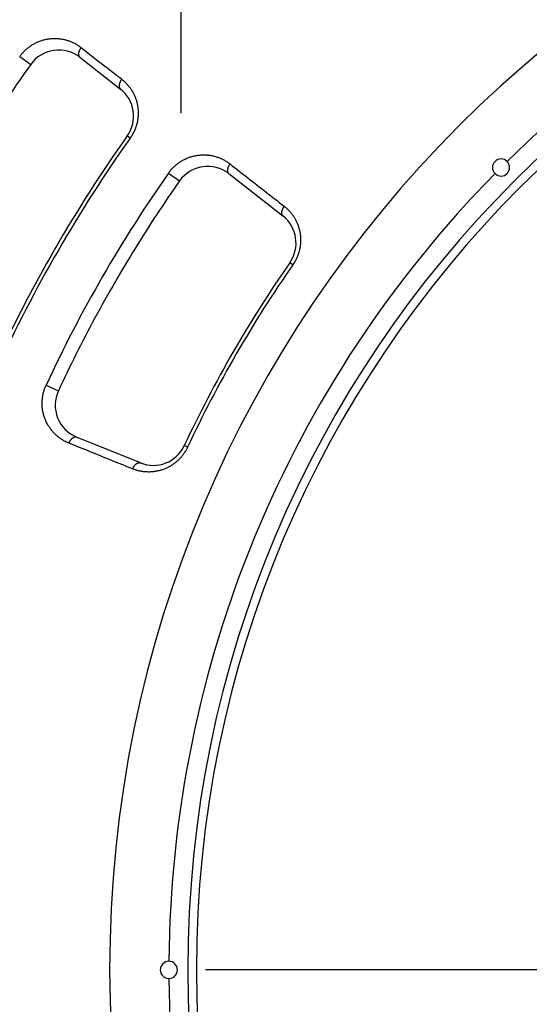
# Model space of a CAD drawing. Units: millimetres. Extents: x -735 to 735, y -520 to 520.
# Drawn here: x -75 to -45, y -42 to 15 of the extents above; entities that cross this region are included whole.
import ezdxf
from ezdxf.enums import TextEntityAlignment as Align

# ---------------------------------------------------------------- set-up
doc = ezdxf.new("R2010")
doc.units = ezdxf.units.MM
doc.header["$LTSCALE"] = 50
doc.linetypes.add('BORDER', pattern=[1.75, 0.5, -0.25, 0.5, -0.25, 0, -0.25])
doc.linetypes.add('DASHDOT', pattern=[1, 0.5, -0.25, 0, -0.25])
doc.layers.get('0').update_dxf_attribs({"linetype": 'CONTINUOUS'})
doc.layers.add('L', color=7, linetype='CONTINUOUS')
doc.layers.add('MASSE', color=7, linetype='CONTINUOUS')
doc.styles.add('TXT8', font='txt8')
doc.dimstyles.new('CAD400-DIM5', dxfattribs={"dimscale": 5, "dimtxt": 3.5, "dimasz": 2, "dimexe": 1.8, "dimexo": 0.01, "dimgap": 0.09, "dimtad": 1, "dimdec": 4, "dimdsep": 46, "dimcen": 0, "dimclrd": 3, "dimclre": 3, "dimclrt": 7, "dimadec": 0, "dimazin": 0, "dimtfac": 1, "dimtdec": 4, "dimtmove": 0, "dimatfit": 3, "dimfxl": 1, "dimtolj": 1, "dimtzin": 0, "dimarcsym": 0})

# ---------------------------------------------------------------- blocks, each defined once
blk = doc.blocks.new('B-4')
at = {"layer": 'L', "color": 4, "linetype": 'BORDER'}
blk.add_line((223.83808, -39.999985), (-226.33156, -39.999975), dxfattribs=at)
blk = doc.blocks.new('*D5')
at = {"layer": 'MASSE', "color": 3, "linetype": 'BYBLOCK'}
for p, q in [((-108.499748, -40.049898), (-108.499748, -253.119428)), ((108.499903, -253.119428), (108.499903, -40.049908)), ((-108.499748, -244.119428), (-98.499747, -241.919428)), ((-98.499747, -241.919428), (-98.499747, -246.319427)), ((98.499903, -241.919428), (108.499903, -244.119428)), ((98.499903, -246.319427), (98.499903, -241.919428)), ((-108.499748, -244.119428), (108.499903, -244.119428)), ((-98.499747, -246.319427), (-108.499748, -244.119428)), ((108.499903, -244.119428), (98.499903, -246.319427))]:
    blk.add_line(p, q, dxfattribs=at)
at = {"layer": 'MASSE', "color": 9, "linetype": 'BYBLOCK'}
for p in [(-108.49988, -40.00003), (108.49991, -40.00004)]:
    blk.add_point(p, dxfattribs=at)
at = {"layer": 'MASSE', "color": 7, "style": 'TXT8', "width": 0.988024}
blk.add_text('%%C217', height=17.5, dxfattribs=at).set_placement((0.00002, -236.41956), align=Align.CENTER)
blk = doc.blocks.new('B-13')
at = {"color": 9, "linetype": 'CONTINUOUS'}
for p, q in [((-74.796427, 13.202322), (-74.154504, 12.745726)), ((-71.367698, 13.356305), (-71.367875, 13.340415)), ((-71.367875, 13.340415), (-71.367509, 13.327046)), ((-71.36689, 13.372155), (-71.367698, 13.356305)), ((-71.367509, 13.327046), (-71.366631, 13.313694)), ((-71.365484, 13.387952), (-71.36689, 13.372155)), ((-71.366631, 13.313694), (-71.365198, 13.300394)), ((-71.363512, 13.403686), (-71.365484, 13.387952)), ((-71.365198, 13.300394), (-71.363166, 13.287183)), ((-71.361007, 13.419345), (-71.363512, 13.403686)), ((-71.363166, 13.287183), (-71.360491, 13.274097)), ((-71.358, 13.434919), (-71.361007, 13.419345)), ((-71.360491, 13.274097), (-71.35713, 13.261174)), ((-71.354525, 13.450395), (-71.358, 13.434919)), ((-71.35713, 13.261174), (-71.353038, 13.24845)), ((-71.350613, 13.465762), (-71.354525, 13.450395)), ((-71.353038, 13.24845), (-71.348173, 13.235961)), ((-71.345664, 13.483113), (-71.350613, 13.465762)), ((-71.348173, 13.235961), (-71.343331, 13.22542)), ((-71.340212, 13.500305), (-71.345664, 13.483113)), ((-71.343331, 13.22542), (-71.337893, 13.215143)), ((-71.334277, 13.517334), (-71.340212, 13.500305)), ((-71.337893, 13.215143), (-71.331872, 13.205192)), ((-71.327878, 13.534196), (-71.334277, 13.517334)), ((-71.331872, 13.205192), (-71.325278, 13.19563)), ((-71.321037, 13.550885), (-71.327878, 13.534196)), ((-71.325278, 13.19563), (-71.318123, 13.186517)), ((-71.313772, 13.567399), (-71.321037, 13.550885)), ((-71.306105, 13.583734), (-71.313772, 13.567399)), ((-71.298055, 13.599884), (-71.306105, 13.583734)), ((-71.289044, 13.616947), (-71.298055, 13.599884)), ((-71.27963, 13.633788), (-71.289044, 13.616947)), ((-71.269823, 13.650401), (-71.27963, 13.633788)), ((-71.259635, 13.666779), (-71.269823, 13.650401)), ((-71.249076, 13.682915), (-71.259635, 13.666779)), ((-71.238157, 13.698804), (-71.249076, 13.682915)), ((-71.22689, 13.714438), (-71.238157, 13.698804)), ((-71.215285, 13.729811), (-71.22689, 13.714438)), ((-71.318123, 13.186517), (-71.310419, 13.177917)), ((-71.310419, 13.177917), (-71.302178, 13.169891)), ((-71.302178, 13.169891), (-71.293412, 13.162501)), ((-69.001192, 11.507331), (-69.001367, 11.491445)), ((-69.001367, 11.491445), (-69.000999, 11.478081)), ((-69.000387, 11.523176), (-69.001192, 11.507331)), ((-69.000999, 11.478081), (-69.00012, 11.464732)), ((-68.998983, 11.538969), (-69.000387, 11.523176)), ((-68.997014, 11.554698), (-68.998983, 11.538969)), ((-68.994512, 11.570353), (-68.997014, 11.554698)), ((-68.991509, 11.585922), (-68.994512, 11.570353)), ((-68.988036, 11.601394), (-68.991509, 11.585922)), ((-68.984128, 11.616757), (-68.988036, 11.601394)), ((-68.979184, 11.634104), (-68.984128, 11.616757)), ((-68.973736, 11.651292), (-68.979184, 11.634104)), ((-68.967805, 11.668317), (-68.973736, 11.651292)), ((-68.961411, 11.685174), (-68.967805, 11.668317)), ((-68.954574, 11.70186), (-68.961411, 11.685174)), ((-68.947314, 11.718371), (-68.954574, 11.70186)), ((-68.939652, 11.734701), (-68.947314, 11.718371)), ((-68.931607, 11.750848), (-68.939652, 11.734701)), ((-68.922601, 11.767908), (-68.931607, 11.750848)), ((-68.913192, 11.784747), (-68.922601, 11.767908)), ((-68.90339, 11.801357), (-68.913192, 11.784747)), ((-68.893208, 11.817733), (-68.90339, 11.801357)), ((-68.882654, 11.833867), (-68.893208, 11.817733)), ((-68.871741, 11.849754), (-68.882654, 11.833867)), ((-68.860479, 11.865387), (-68.871741, 11.849754)), ((-68.84888, 11.880758), (-68.860479, 11.865387)), ((-69.00012, 11.464732), (-68.998685, 11.451436)), ((-68.998685, 11.451436), (-68.996652, 11.438229)), ((-68.996652, 11.438229), (-68.993976, 11.425147)), ((-68.993976, 11.425147), (-68.990615, 11.412228)), ((-68.990615, 11.412228), (-68.986523, 11.399507)), ((-68.986523, 11.399507), (-68.981658, 11.387023)), ((-68.981658, 11.387023), (-68.976816, 11.376484)), ((-68.976816, 11.376484), (-68.971379, 11.36621)), ((-68.971379, 11.36621), (-68.965358, 11.356262)), ((-68.965358, 11.356262), (-68.958764, 11.346703)), ((-68.958764, 11.346703), (-68.951611, 11.337593)), ((-68.951611, 11.337593), (-68.943909, 11.328995)), ((-68.943909, 11.328995), (-68.935669, 11.320971)), ((-68.935669, 11.320971), (-68.926905, 11.313583)), ((-68.353486, 8.45812), (-68.526641, 8.580875)), ((-62.58183, 6.886167), (-62.591997, 6.869798)), ((-62.571294, 6.902295), (-62.58183, 6.886167)), ((-62.560398, 6.918175), (-62.571294, 6.902295)), ((-62.549154, 6.933802), (-62.560398, 6.918175)), ((-62.537572, 6.949169), (-62.549154, 6.933802)), ((-62.537572, 6.949169), (-62.406733, 6.846931)), ((-66.12851, 6.407781), (-65.483702, 5.955267)), ((-62.689576, 6.575983), (-62.689744, 6.560112)), ((-62.689744, 6.560112), (-62.689371, 6.546759)), ((-62.688778, 6.591814), (-62.689576, 6.575983)), ((-62.689371, 6.546759), (-62.688487, 6.533423)), ((-62.687383, 6.607593), (-62.688778, 6.591814)), ((-62.688487, 6.533423), (-62.687048, 6.520138)), ((-62.685423, 6.623309), (-62.687383, 6.607593)), ((-62.687048, 6.520138), (-62.685012, 6.506943)), ((-62.682929, 6.63895), (-62.685423, 6.623309)), ((-62.685012, 6.506943), (-62.682333, 6.493873)), ((-62.679936, 6.654506), (-62.682929, 6.63895)), ((-62.682333, 6.493873), (-62.67897, 6.480966)), ((-62.676474, 6.669965), (-62.679936, 6.654506)), ((-62.67897, 6.480966), (-62.674878, 6.468258)), ((-62.672576, 6.685316), (-62.676474, 6.669965)), ((-62.674878, 6.468258), (-62.670013, 6.455786)), ((-62.667644, 6.70265), (-62.672576, 6.685316)), ((-62.670013, 6.455786), (-62.665172, 6.445256)), ((-62.662209, 6.719825), (-62.667644, 6.70265)), ((-62.665172, 6.445256), (-62.659736, 6.434991)), ((-62.656291, 6.736837), (-62.662209, 6.719825)), ((-62.659736, 6.434991), (-62.653717, 6.425052)), ((-62.649911, 6.753683), (-62.656291, 6.736837)), ((-62.653717, 6.425052), (-62.647127, 6.4155)), ((-62.643088, 6.770357), (-62.649911, 6.753683)), ((-62.647127, 6.4155), (-62.639977, 6.406398)), ((-62.635843, 6.786857), (-62.643088, 6.770357)), ((-62.639977, 6.406398), (-62.632279, 6.397807)), ((-62.628195, 6.803176), (-62.635843, 6.786857)), ((-62.632279, 6.397807), (-62.624045, 6.38979)), ((-62.620166, 6.819313), (-62.628195, 6.803176)), ((-62.624045, 6.38979), (-62.615287, 6.382407)), ((-62.611175, 6.836365), (-62.620166, 6.819313)), ((-62.601782, 6.853195), (-62.611175, 6.836365)), ((-62.591997, 6.869798), (-62.601782, 6.853195)), ((-62.406733, 6.846931), (-62.275894, 6.744694)), ((-62.275894, 6.744694), (-62.145055, 6.642456)), ((-62.145055, 6.642456), (-62.014216, 6.540218)), ((-62.014216, 6.540218), (-61.883378, 6.43798)), ((-61.883378, 6.43798), (-61.752539, 6.335742)), ((-61.752539, 6.335742), (-61.6217, 6.233504)), ((-61.6217, 6.233504), (-61.490861, 6.131267)), ((-61.490861, 6.131267), (-61.359351, 6.028504)), ((-61.359351, 6.028504), (-61.227841, 5.925741)), ((-61.227841, 5.925741), (-61.096331, 5.822979)), ((-61.096331, 5.822979), (-60.964821, 5.720216)), ((-60.964821, 5.720216), (-60.833311, 5.617453)), ((-60.833311, 5.617453), (-60.701801, 5.51469)), ((-60.701801, 5.51469), (-60.570291, 5.411927)), ((-60.570291, 5.411927), (-60.438781, 5.309164)), ((-60.438781, 5.309164), (-60.3066, 5.205877)), ((-60.3066, 5.205877), (-60.174418, 5.102589)), ((-60.174418, 5.102589), (-60.042237, 4.999302)), ((-60.042237, 4.999302), (-59.910056, 4.896014)), ((-59.910056, 4.896014), (-59.777875, 4.792726)), ((-59.777875, 4.792726), (-59.645694, 4.689438)), ((-59.645694, 4.689438), (-59.513513, 4.58615)), ((-59.533157, 4.109817), (-59.533321, 4.093954)), ((-59.533321, 4.093954), (-59.532945, 4.080608)), ((-59.532363, 4.12564), (-59.533157, 4.109817)), ((-59.532945, 4.080608), (-59.532058, 4.067278)), ((-59.530973, 4.14141), (-59.532363, 4.12564)), ((-59.532058, 4.067278), (-59.530617, 4.054001)), ((-59.529017, 4.157118), (-59.530973, 4.14141)), ((-59.530617, 4.054001), (-59.528578, 4.040813)), ((-59.52653, 4.172752), (-59.529017, 4.157118)), ((-59.528578, 4.040813), (-59.525899, 4.02775)), ((-59.523542, 4.1883), (-59.52653, 4.172752)), ((-59.525899, 4.02775), (-59.522534, 4.01485)), ((-59.520086, 4.203752), (-59.523542, 4.1883)), ((-59.516194, 4.219096), (-59.520086, 4.203752)), ((-59.511269, 4.236422), (-59.516194, 4.219096)), ((-59.513513, 4.58615), (-59.381332, 4.482862)), ((-59.505842, 4.25359), (-59.511269, 4.236422)), ((-59.499931, 4.270595), (-59.505842, 4.25359)), ((-59.493559, 4.287433), (-59.499931, 4.270595)), ((-59.486744, 4.304101), (-59.493559, 4.287433)), ((-59.479507, 4.320594), (-59.486744, 4.304101)), ((-59.471868, 4.336908), (-59.479507, 4.320594)), ((-59.463848, 4.353038), (-59.471868, 4.336908)), ((-59.454867, 4.370085), (-59.463848, 4.353038)), ((-59.445483, 4.386911), (-59.454867, 4.370085)), ((-59.435707, 4.403509), (-59.445483, 4.386911)), ((-59.42555, 4.419874), (-59.435707, 4.403509)), ((-59.415023, 4.435998), (-59.42555, 4.419874)), ((-59.404137, 4.451875), (-59.415023, 4.435998)), ((-59.392903, 4.467499), (-59.404137, 4.451875)), ((-59.381332, 4.482863), (-59.392903, 4.467499)), ((-59.381332, 4.482862), (-59.348475, 4.456738)), ((-59.348475, 4.456738), (-59.316056, 4.430056)), ((-59.316056, 4.430056), (-59.284084, 4.402826)), ((-59.284084, 4.402826), (-59.252569, 4.375056)), ((-59.252569, 4.375056), (-59.221523, 4.346755)), ((-59.221523, 4.346755), (-59.190956, 4.317933)), ((-59.190956, 4.317933), (-59.160878, 4.288599)), ((-59.160878, 4.288599), (-59.131299, 4.258762)), ((-59.131299, 4.258762), (-59.099835, 4.225885)), ((-59.099835, 4.225885), (-59.068979, 4.192441)), ((-59.068979, 4.192441), (-59.038741, 4.158439)), ((-59.038741, 4.158439), (-59.009129, 4.123892)), ((-59.009129, 4.123892), (-58.980153, 4.088811)), ((-58.980153, 4.088811), (-58.951822, 4.053207)), ((-58.951822, 4.053207), (-58.924146, 4.017092)), ((-58.924146, 4.017092), (-58.897134, 3.980476)), ((-59.522534, 4.01485), (-59.518441, 4.002149)), ((-59.518441, 4.002149), (-59.513577, 3.989684)), ((-59.513577, 3.989684), (-59.508736, 3.97916)), ((-59.508736, 3.97916), (-59.503301, 3.968899)), ((-59.503301, 3.968899), (-59.497284, 3.958965)), ((-59.497284, 3.958965), (-59.490695, 3.949418)), ((-59.490695, 3.949418), (-59.483547, 3.940321)), ((-59.483547, 3.940321), (-59.475852, 3.931734)), ((-59.475852, 3.931734), (-59.467621, 3.92372)), ((-59.467621, 3.92372), (-59.458866, 3.916341)), ((-58.897134, 3.980476), (-58.870151, 3.942448)), ((-58.870151, 3.942448), (-58.843884, 3.903919)), ((-58.843884, 3.903919), (-58.818341, 3.864906)), ((-58.818341, 3.864906), (-58.793531, 3.825423)), ((-58.793531, 3.825423), (-58.769462, 3.785482)), ((-58.769462, 3.785482), (-58.746144, 3.745099)), ((-58.746144, 3.745099), (-58.723585, 3.704287)), ((-58.723585, 3.704287), (-58.701793, 3.663061)), ((-58.701793, 3.663061), (-58.681309, 3.622514)), ((-58.681309, 3.622514), (-58.661567, 3.581601)), ((-58.661567, 3.581601), (-58.642573, 3.540335)), ((-58.642573, 3.540335), (-58.624333, 3.498732)), ((-58.624333, 3.498732), (-58.606852, 3.456805)), ((-58.606852, 3.456805), (-58.590136, 3.414568)), ((-58.590136, 3.414568), (-58.574191, 3.372034)), ((-58.574191, 3.372034), (-58.559022, 3.329218)), ((-58.559022, 3.329218), (-58.545629, 3.289196)), ((-58.545629, 3.289196), (-58.532914, 3.248953)), ((-58.532914, 3.248953), (-58.52088, 3.208502)), ((-58.52088, 3.208502), (-58.50953, 3.167854)), ((-58.50953, 3.167854), (-58.498867, 3.127022)), ((-58.498867, 3.127022), (-58.488894, 3.086016)), ((-58.488894, 3.086016), (-58.479614, 3.044849)), ((-58.479614, 3.044849), (-58.471029, 3.003532)), ((-58.471029, 3.003532), (-58.46383, 2.965841)), ((-58.46383, 2.965841), (-58.457209, 2.928044)), ((-58.457209, 2.928044), (-58.451168, 2.890151)), ((-58.451168, 2.890151), (-58.445709, 2.852171)), ((-58.445709, 2.852171), (-58.440831, 2.814111)), ((-58.440831, 2.814111), (-58.436536, 2.775983)), ((-58.436536, 2.775983), (-58.432826, 2.737793)), ((-58.430383, 2.320159), (-58.433122, 2.287613)), ((-58.432826, 2.737793), (-58.4297, 2.699552)), ((-58.428068, 2.352738), (-58.430383, 2.320159)), ((-58.4297, 2.699552), (-58.427347, 2.664408)), ((-58.426177, 2.385344), (-58.428068, 2.352738)), ((-58.427347, 2.664408), (-58.425488, 2.629235)), ((-58.42471, 2.417972), (-58.426177, 2.385344)), ((-58.425488, 2.629235), (-58.424123, 2.59404)), ((-58.423605, 2.453175), (-58.42471, 2.417972)), ((-58.424123, 2.59404), (-58.423252, 2.558829)), ((-58.422993, 2.48839), (-58.423605, 2.453175)), ((-58.423252, 2.558829), (-58.422876, 2.52361)), ((-58.422876, 2.52361), (-58.422993, 2.48839)), ((-58.547237, 1.733639), (-58.556004, 1.707301)), ((-58.538762, 1.760072), (-58.547237, 1.733639)), ((-58.530579, 1.786597), (-58.538762, 1.760072)), ((-58.522689, 1.81321), (-58.530579, 1.786597)), ((-58.515092, 1.83991), (-58.522689, 1.81321)), ((-58.50779, 1.866692), (-58.515092, 1.83991)), ((-58.500784, 1.893552), (-58.50779, 1.866692)), ((-58.494075, 1.920489), (-58.500784, 1.893552)), ((-58.487107, 1.949906), (-58.494075, 1.920489)), ((-58.480494, 1.979404), (-58.487107, 1.949906)), ((-58.474235, 2.00898), (-58.480494, 1.979404)), ((-58.468332, 2.038629), (-58.474235, 2.00898)), ((-58.462786, 2.068347), (-58.468332, 2.038629)), ((-58.457597, 2.09813), (-58.462786, 2.068347)), ((-58.452767, 2.127973), (-58.457597, 2.09813)), ((-58.448295, 2.157872), (-58.452767, 2.127973)), ((-58.44387, 2.19023), (-58.448295, 2.157872)), ((-58.439865, 2.222644), (-58.44387, 2.19023)), ((-58.436282, 2.255107), (-58.439865, 2.222644)), ((-58.433122, 2.287613), (-58.436282, 2.255107)), ((-58.875837, 1.074543), (-59.049914, 1.195987)), ((-58.819866, 1.158289), (-58.830071, 1.14247)), ((-58.80978, 1.174184), (-58.819866, 1.158289)), ((-58.799812, 1.190154), (-58.80978, 1.174184)), ((-58.789964, 1.206198), (-58.799812, 1.190154)), ((-58.779212, 1.224028), (-58.789964, 1.206198)), ((-58.768608, 1.241947), (-58.779212, 1.224028)), ((-58.758152, 1.259952), (-58.768608, 1.241947)), ((-58.747845, 1.278043), (-58.758152, 1.259952)), ((-58.737688, 1.296218), (-58.747845, 1.278043)), ((-58.727682, 1.314477), (-58.737688, 1.296218)), ((-58.717827, 1.332818), (-58.727682, 1.314477)), ((-58.708123, 1.351239), (-58.717827, 1.332818)), ((-58.697546, 1.371751), (-58.708123, 1.351239)), ((-58.687158, 1.392358), (-58.697546, 1.371751)), ((-58.676958, 1.41306), (-58.687158, 1.392358)), ((-58.666949, 1.433855), (-58.676958, 1.41306)), ((-58.65713, 1.454741), (-58.666949, 1.433855)), ((-58.647502, 1.475716), (-58.65713, 1.454741)), ((-58.638068, 1.496778), (-58.647502, 1.475716)), ((-58.628826, 1.517927), (-58.638068, 1.496778)), ((-58.618892, 1.541269), (-58.628826, 1.517927)), ((-58.609194, 1.56471), (-58.618892, 1.541269)), ((-58.599732, 1.588247), (-58.609194, 1.56471)), ((-58.590508, 1.611879), (-58.599732, 1.588247)), ((-58.581522, 1.635603), (-58.590508, 1.611879)), ((-58.572775, 1.659416), (-58.581522, 1.635603)), ((-58.564269, 1.683316), (-58.572775, 1.659416)), ((-58.556004, 1.707301), (-58.564269, 1.683316)), ((-58.875364, 1.075221), (-58.875837, 1.074543)), ((-58.874891, 1.0759), (-58.875364, 1.075221)), ((-58.874418, 1.076578), (-58.874891, 1.0759)), ((-58.873946, 1.077257), (-58.874418, 1.076578)), ((-58.873474, 1.077936), (-58.873946, 1.077257)), ((-58.873002, 1.078615), (-58.873474, 1.077936)), ((-58.87253, 1.079294), (-58.873002, 1.078615)), ((-58.872058, 1.079974), (-58.87253, 1.079294)), ((-58.861387, 1.095479), (-58.872058, 1.079974)), ((-58.850832, 1.111064), (-58.861387, 1.095479)), ((-58.840393, 1.126728), (-58.850832, 1.111064)), ((-58.830071, 1.14247), (-58.840393, 1.126728)), ((-73.254554, -5.934891), (-72.540262, -6.267054)), ((-71.85678, -9.178972), (-71.84682, -9.16395)), ((-71.84682, -9.16395), (-71.83651, -9.149167)), ((-71.83651, -9.149167), (-71.825844, -9.134643)), ((-71.825844, -9.134643), (-71.814815, -9.120397)), ((-71.814815, -9.120397), (-71.803417, -9.106449)), ((-71.803417, -9.106449), (-71.791643, -9.092818)), ((-71.791643, -9.092818), (-71.779486, -9.079523)), ((-71.779486, -9.079523), (-71.76694, -9.066585)), ((-71.76694, -9.066585), (-71.755595, -9.055534)), ((-71.755595, -9.055534), (-71.743938, -9.044806)), ((-71.743938, -9.044806), (-71.731963, -9.034436)), ((-71.731963, -9.034436), (-71.719664, -9.024456)), ((-71.719664, -9.024456), (-71.707034, -9.0149)), ((-71.707034, -9.0149), (-71.694066, -9.005803)), ((-71.694066, -9.005803), (-71.680755, -8.997196)), ((-71.680755, -8.997196), (-71.667095, -8.989115)), ((-71.667095, -8.989115), (-71.655344, -8.982762)), ((-71.655344, -8.982762), (-71.643352, -8.976859)), ((-71.643352, -8.976859), (-71.631128, -8.971463)), ((-71.631128, -8.971463), (-71.618683, -8.966629)), ((-71.618683, -8.966629), (-71.606025, -8.962414)), ((-71.606025, -8.962414), (-71.593165, -8.958873)), ((-71.593165, -8.958873), (-71.580114, -8.956063)), ((-71.580114, -8.956063), (-71.56688, -8.95404)), ((-71.56688, -8.95404), (-71.555341, -8.952967)), ((-71.555341, -8.952967), (-71.543733, -8.952542)), ((-71.543733, -8.952542), (-71.532115, -8.952785)), ((-71.532115, -8.952785), (-71.520548, -8.953717)), ((-71.520548, -8.953717), (-71.509091, -8.955358)), ((-71.509091, -8.955358), (-71.497802, -8.957729)), ((-71.497802, -8.957729), (-71.486742, -8.960851)), ((-71.486742, -8.960851), (-71.475969, -8.964744)), ((-71.927942, -9.315428), (-71.920425, -9.297715)), ((-71.920425, -9.297715), (-71.912513, -9.280164)), ((-71.912513, -9.280164), (-71.904208, -9.262787)), ((-71.904208, -9.262787), (-71.895509, -9.245598)), ((-71.895509, -9.245598), (-71.886417, -9.22861)), ((-71.886417, -9.22861), (-71.876931, -9.211834)), ((-71.876931, -9.211834), (-71.867052, -9.195284)), ((-71.867052, -9.195284), (-71.85678, -9.178972)), ((-65.009499, -9.549271), (-65.201711, -9.459238)), ((-68.213937, -10.81566), (-68.206418, -10.797957)), ((-68.206418, -10.797957), (-68.198504, -10.780416)), ((-68.198504, -10.780416), (-68.190197, -10.76305)), ((-68.190197, -10.76305), (-68.181496, -10.745871)), ((-68.181496, -10.745871), (-68.172403, -10.728893)), ((-68.172403, -10.728893), (-68.162916, -10.712128)), ((-68.162916, -10.712128), (-68.153036, -10.695588)), ((-68.153036, -10.695588), (-68.142764, -10.679286)), ((-68.142764, -10.679286), (-68.132805, -10.664275)), ((-68.132805, -10.664275), (-68.122496, -10.649503)), ((-68.122496, -10.649503), (-68.111832, -10.634989)), ((-68.111832, -10.634989), (-68.100804, -10.620754)), ((-68.100804, -10.620754), (-68.089408, -10.606816)), ((-68.089408, -10.606816), (-68.077636, -10.593195)), ((-68.077636, -10.593195), (-68.065482, -10.579911)), ((-68.065482, -10.579911), (-68.05294, -10.566982)), ((-68.05294, -10.566982), (-68.041597, -10.55594)), ((-68.041597, -10.55594), (-68.029944, -10.545221)), ((-68.029944, -10.545221), (-68.017973, -10.53486)), ((-68.017973, -10.53486), (-68.005677, -10.524888)), ((-68.005677, -10.524888), (-67.993052, -10.515341)), ((-67.993052, -10.515341), (-67.980089, -10.506252)), ((-67.980089, -10.506252), (-67.966783, -10.497653)), ((-67.966783, -10.497653), (-67.953128, -10.48958)), ((-67.953128, -10.48958), (-67.941382, -10.483232)), ((-67.941382, -10.483232), (-67.929394, -10.477335)), ((-67.929394, -10.477335), (-67.917175, -10.471945)), ((-67.917175, -10.471945), (-67.904734, -10.467116)), ((-67.904734, -10.467116), (-67.892082, -10.462905)), ((-67.892082, -10.462905), (-67.879228, -10.459369)), ((-67.879228, -10.459369), (-67.866182, -10.456563)), ((-67.866182, -10.456563), (-67.852955, -10.454543)), ((-67.852955, -10.454543), (-67.84142, -10.453473)), ((-67.84142, -10.453473), (-67.829817, -10.45305)), ((-67.829817, -10.45305), (-67.818205, -10.453294)), ((-67.818205, -10.453294), (-67.806643, -10.454226)), ((-67.806643, -10.454226), (-67.79519, -10.455868)), ((-67.79519, -10.455868), (-67.783907, -10.458239)), ((-67.783907, -10.458239), (-67.772851, -10.46136)), ((-67.772851, -10.46136), (-67.762083, -10.465252))]:
    blk.add_line(p, q, dxfattribs=at)
at = {"color": 2, "linetype": 'CONTINUOUS'}
for p, q in [((-71.293412, 13.162501), (-68.926905, 11.313584)), ((-62.615287, 6.382407), (-59.458866, 3.916341)), ((-67.762083, -10.465252), (-71.475969, -8.964745))]:
    blk.add_line(p, q, dxfattribs=at)
for centre, radius, start, end in [((0, -39.99998), 108.5, 90, 158.650195), ((0, -39.99998), 65, 90, 270), ((-72.524735, 11.58648), 2, 52, 144.575959), ((0, -39.99998), 91, 144.575959, 148.192006), ((0, -39.99998), 91, 144.575959, 148.192006), ((-70.158228, 9.737562), 2, 324.665882, 52), ((0, -39.99998), 84, 144.665882, 155.334118), ((-46.740097, 6.740117), 0.5, 0, 180), ((-63.84661, 4.806386), 2, 52, 144.939534), ((-46.740097, 6.740117), 0.5, 180, 0), ((0, -39.99998), 80, 144.939534, 148.313187), ((0, -39.99998), 80, 144.939534, 148.313187), ((-60.690189, 2.340319), 2, 325.098579, 52), ((0, -39.99998), 80, 148.313187, 149.913224), ((0, -39.99998), 80, 148.313187, 149.913222), ((0, -39.99998), 72, 145.098579, 154.901421), ((0, -39.99998), 80, 149.913222, 151.686832), ((0, -39.99998), 80, 149.913224, 151.686832), ((0, -39.99998), 80, 151.686832, 155.060466), ((0, -39.99998), 80, 151.686832, 155.060466), ((-70.726756, -7.110377), 2, 155.060466, 248), ((-67.012869, -8.610884), 2, 248, 334.901421), ((0, -39.99998), 108.5, 169.555671, 270), ((-66.10048, -39.99998), 0.5, 0, 180), ((-66.10048, -39.99998), 0.5, 180, 0)]:
    blk.add_arc(centre, radius, start, end, dxfattribs=at)
at = {"color": 9, "linetype": 'CONTINUOUS'}
blk.add_arc((0, -39.99998), 69.55344, 90, 270, dxfattribs=at)
blk = doc.blocks.new('B-14')
at = {"color": 9, "linetype": 'CONTINUOUS'}
for start, end in [(90.4334, 134.5666), (135.4334, 179.5666), (180.4334, 224.5666)]:
    blk.add_arc((0, -39.99998), 66.10048, start, end, dxfattribs=at)
blk = doc.blocks.new('B-16')
at = {"color": 9, "linetype": 'CONTINUOUS'}
for p, q in [((-74.251118, 13.760217), (-74.210419, 13.789954)), ((-74.210419, 13.789954), (-74.16913, 13.818869)), ((-74.16913, 13.818869), (-74.127269, 13.846952)), ((-74.127269, 13.846952), (-74.084852, 13.874191)), ((-74.084852, 13.874191), (-74.041897, 13.900575)), ((-74.041897, 13.900575), (-73.998422, 13.926093)), ((-73.998422, 13.926093), (-73.954443, 13.950734)), ((-73.954443, 13.950734), (-73.909977, 13.974487)), ((-73.909977, 13.974487), (-73.863034, 13.998335)), ((-73.863034, 13.998335), (-73.815601, 14.021192)), ((-73.815601, 14.021192), (-73.767698, 14.04305)), ((-73.767698, 14.04305), (-73.719347, 14.0639)), ((-73.719347, 14.0639), (-73.670568, 14.083731)), ((-73.670568, 14.083731), (-73.621384, 14.102536)), ((-73.621384, 14.102536), (-73.571816, 14.120304)), ((-73.571816, 14.120304), (-73.521884, 14.137028)), ((-73.521884, 14.137028), (-73.469162, 14.153432)), ((-73.469162, 14.153432), (-73.416089, 14.16867)), ((-73.416089, 14.16867), (-73.362693, 14.182736)), ((-73.362693, 14.182736), (-73.309, 14.195624)), ((-73.309, 14.195624), (-73.255035, 14.207328)), ((-73.255035, 14.207328), (-73.200825, 14.21784)), ((-73.200825, 14.21784), (-73.146397, 14.227156)), ((-73.146397, 14.227156), (-73.091775, 14.235268)), ((-73.091775, 14.235268), (-73.036262, 14.242253)), ((-73.036262, 14.242253), (-72.980606, 14.247995)), ((-72.980606, 14.247995), (-72.924836, 14.252492)), ((-72.924836, 14.252492), (-72.868979, 14.255742)), ((-72.868979, 14.255742), (-72.813063, 14.257744)), ((-72.813063, 14.257744), (-72.757118, 14.258496)), ((-72.757118, 14.258496), (-72.70117, 14.257996)), ((-72.70117, 14.257996), (-72.645247, 14.256243)), ((-72.645247, 14.256243), (-72.591022, 14.253344)), ((-72.591022, 14.253344), (-72.536873, 14.249265)), ((-72.536873, 14.249265), (-72.482826, 14.244011)), ((-72.482826, 14.244011), (-72.428906, 14.237585)), ((-72.428906, 14.237585), (-72.375139, 14.22999)), ((-72.375139, 14.22999), (-72.321551, 14.221229)), ((-72.321551, 14.221229), (-72.268166, 14.211305)), ((-72.268166, 14.211305), (-72.215011, 14.200222)), ((-72.215011, 14.200222), (-72.165127, 14.188714)), ((-72.165127, 14.188714), (-72.11549, 14.176184)), ((-72.11549, 14.176184), (-72.066122, 14.162639)), ((-72.066122, 14.162639), (-72.017042, 14.148085)), ((-72.017042, 14.148085), (-71.968273, 14.13253)), ((-71.968273, 14.13253), (-71.919834, 14.115978)), ((-71.919834, 14.115978), (-71.871746, 14.098437)), ((-71.871746, 14.098437), (-71.824031, 14.079913)), ((-71.824031, 14.079913), (-71.780668, 14.062089)), ((-71.780668, 14.062089), (-71.73765, 14.043452)), ((-71.73765, 14.043452), (-71.69499, 14.02401)), ((-71.69499, 14.02401), (-71.652704, 14.00377)), ((-71.652704, 14.00377), (-71.610806, 13.982738)), ((-71.610806, 13.982738), (-71.569309, 13.960923)), ((-71.569309, 13.960923), (-71.52823, 13.93833)), ((-71.52823, 13.93833), (-71.487581, 13.914968)), ((-71.487581, 13.914968), (-71.452228, 13.893808)), ((-71.452228, 13.893808), (-71.417229, 13.872065)), ((-71.417229, 13.872065), (-71.382596, 13.849749)), ((-71.382596, 13.849749), (-71.348339, 13.826866)), ((-71.348339, 13.826866), (-71.314469, 13.803423)), ((-71.314469, 13.803423), (-71.280996, 13.779428)), ((-71.280996, 13.779428), (-71.247931, 13.754888)), ((-74.796427, 13.202322), (-74.767914, 13.241597)), ((-74.767914, 13.241597), (-74.738636, 13.280328)), ((-74.738636, 13.280328), (-74.708609, 13.318498)), ((-74.708609, 13.318498), (-74.677843, 13.35609)), ((-74.677843, 13.35609), (-74.646354, 13.393088)), ((-74.646354, 13.393088), (-74.614155, 13.429476)), ((-74.614155, 13.429476), (-74.581259, 13.465236)), ((-74.581259, 13.465236), (-74.547679, 13.500352)), ((-74.547679, 13.500352), (-74.512884, 13.535345)), ((-74.512884, 13.535345), (-74.477412, 13.569644)), ((-74.477412, 13.569644), (-74.441276, 13.603239)), ((-74.441276, 13.603239), (-74.404489, 13.636116)), ((-74.404489, 13.636116), (-74.367067, 13.668264)), ((-74.367067, 13.668264), (-74.329021, 13.699672)), ((-74.329021, 13.699672), (-74.290367, 13.730327)), ((-74.290367, 13.730327), (-74.251118, 13.760217)), ((-71.247931, 13.754888), (-71.215285, 13.729811)), ((-71.215285, 13.729811), (-71.117012, 13.653024)), ((-71.117012, 13.653024), (-71.01874, 13.576236)), ((-71.01874, 13.576236), (-70.920467, 13.499449)), ((-70.920467, 13.499449), (-70.822195, 13.422661)), ((-70.822195, 13.422661), (-70.723922, 13.345873)), ((-70.723922, 13.345873), (-70.62565, 13.269086)), ((-70.62565, 13.269086), (-70.527377, 13.192298)), ((-70.527377, 13.192298), (-70.429105, 13.115511)), ((-70.429105, 13.115511), (-70.330505, 13.038467)), ((-70.330505, 13.038467), (-70.231905, 12.961423)), ((-70.231905, 12.961423), (-70.133304, 12.884379)), ((-70.133304, 12.884379), (-70.034704, 12.807335)), ((-70.034704, 12.807335), (-69.936104, 12.730291)), ((-69.936104, 12.730291), (-69.837504, 12.653247)), ((-69.837504, 12.653247), (-69.738904, 12.576203)), ((-69.738904, 12.576203), (-69.640303, 12.499159)), ((-69.640303, 12.499159), (-69.541375, 12.421859)), ((-69.541375, 12.421859), (-69.442447, 12.344559)), ((-69.442447, 12.344559), (-69.343519, 12.267259)), ((-69.343519, 12.267259), (-69.244591, 12.189959)), ((-69.244591, 12.189959), (-69.145664, 12.112659)), ((-69.145664, 12.112659), (-69.046736, 12.035358)), ((-69.046736, 12.035358), (-68.947808, 11.958058)), ((-68.947808, 11.958058), (-68.84888, 11.880758)), ((-68.84888, 11.880758), (-68.815847, 11.854492)), ((-68.815847, 11.854492), (-68.783255, 11.827663)), ((-68.783255, 11.827663), (-68.751116, 11.800279)), ((-68.751116, 11.800279), (-68.719438, 11.772351)), ((-68.719438, 11.772351), (-68.688234, 11.743887)), ((-68.688234, 11.743887), (-68.657514, 11.714896)), ((-68.657514, 11.714896), (-68.627289, 11.685388)), ((-68.627289, 11.685388), (-68.597568, 11.655372)), ((-68.597568, 11.655372), (-68.565919, 11.622256)), ((-68.565919, 11.622256), (-68.534886, 11.588565)), ((-68.534886, 11.588565), (-68.504479, 11.554311)), ((-68.504479, 11.554311), (-68.474707, 11.519505)), ((-68.474707, 11.519505), (-68.44558, 11.484159)), ((-68.44558, 11.484159), (-68.417107, 11.448284)), ((-68.417107, 11.448284), (-68.389297, 11.411892)), ((-68.389297, 11.411892), (-68.362161, 11.374994)), ((-68.362161, 11.374994), (-68.335048, 11.336653)), ((-68.335048, 11.336653), (-68.308662, 11.297807)), ((-68.308662, 11.297807), (-68.283011, 11.258471)), ((-68.283011, 11.258471), (-68.258104, 11.218659)), ((-68.258104, 11.218659), (-68.23395, 11.178385)), ((-68.23395, 11.178385), (-68.210557, 11.137664)), ((-68.210557, 11.137664), (-68.187935, 11.09651)), ((-68.187935, 11.09651), (-68.166091, 11.054938)), ((-68.166091, 11.054938), (-68.145571, 11.014056)), ((-68.145571, 11.014056), (-68.125805, 10.972804)), ((-68.125805, 10.972804), (-68.106797, 10.931198)), ((-68.106797, 10.931198), (-68.088555, 10.889252)), ((-68.088555, 10.889252), (-68.071083, 10.846979)), ((-68.071083, 10.846979), (-68.054388, 10.804394)), ((-68.054388, 10.804394), (-68.038475, 10.761512)), ((-68.038475, 10.761512), (-68.023351, 10.718346)), ((-68.023351, 10.718346), (-68.010016, 10.678018)), ((-68.010016, 10.678018), (-67.997368, 10.637469)), ((-67.997368, 10.637469), (-67.985412, 10.596712)), ((-67.985412, 10.596712), (-67.974149, 10.555759)), ((-67.974149, 10.555759), (-67.963582, 10.514622)), ((-67.963582, 10.514622), (-67.953716, 10.473311)), ((-67.953716, 10.473311), (-67.944552, 10.43184)), ((-67.944552, 10.43184), (-67.936093, 10.390221)), ((-67.936093, 10.390221), (-67.92902, 10.352277)), ((-67.92902, 10.352277), (-67.922534, 10.31423)), ((-67.922534, 10.31423), (-67.916635, 10.276088)), ((-67.916635, 10.276088), (-67.911324, 10.23786)), ((-67.911324, 10.23786), (-67.906602, 10.199556)), ((-67.906602, 10.199556), (-67.902471, 10.161184)), ((-67.902471, 10.161184), (-67.898932, 10.122753)), ((-67.898932, 10.122753), (-67.895985, 10.084273)), ((-67.894184, 9.768421), (-67.896278, 9.735678)), ((-67.895985, 10.084273), (-67.893803, 10.048932)), ((-67.89252, 9.801188), (-67.894184, 9.768421)), ((-67.893803, 10.048932), (-67.892121, 10.013565)), ((-67.891204, 9.836569), (-67.89252, 9.801188)), ((-67.892121, 10.013565), (-67.890938, 9.978177)), ((-67.890388, 9.871966), (-67.891204, 9.836569)), ((-67.890938, 9.978177), (-67.890255, 9.942777)), ((-67.890072, 9.907371), (-67.890388, 9.871966)), ((-67.890255, 9.942777), (-67.890072, 9.907371)), ((-67.994724, 9.194789), (-68.00282, 9.168163)), ((-67.986924, 9.221503), (-67.994724, 9.194789)), ((-67.979419, 9.248302), (-67.986924, 9.221503)), ((-67.972212, 9.275182), (-67.979419, 9.248302)), ((-67.965302, 9.302141), (-67.972212, 9.275182)), ((-67.958111, 9.331614), (-67.965302, 9.302141)), ((-67.951276, 9.361171), (-67.958111, 9.331614)), ((-67.944798, 9.390809), (-67.951276, 9.361171)), ((-67.938678, 9.420524), (-67.944798, 9.390809)), ((-67.932918, 9.45031), (-67.938678, 9.420524)), ((-67.927517, 9.480164), (-67.932918, 9.45031)), ((-67.922477, 9.510081), (-67.927517, 9.480164)), ((-67.917799, 9.540057), (-67.922477, 9.510081)), ((-67.913148, 9.572533), (-67.917799, 9.540057)), ((-67.908922, 9.605068), (-67.913148, 9.572533)), ((-67.905122, 9.637655), (-67.908922, 9.605068)), ((-67.901747, 9.67029), (-67.905122, 9.637655)), ((-67.898799, 9.702966), (-67.901747, 9.67029)), ((-67.896278, 9.735678), (-67.898799, 9.702966)), ((-68.255784, 8.606806), (-68.266669, 8.589057)), ((-68.245045, 8.624645), (-68.255784, 8.606806)), ((-68.234455, 8.642571), (-68.245045, 8.624645)), ((-68.224013, 8.660584), (-68.234455, 8.642571)), ((-68.213721, 8.678683), (-68.224013, 8.660584)), ((-68.203579, 8.696867), (-68.213721, 8.678683)), ((-68.193587, 8.715134), (-68.203579, 8.696867)), ((-68.183747, 8.733483), (-68.193587, 8.715134)), ((-68.17301, 8.75393), (-68.183747, 8.733483)), ((-68.162462, 8.774475), (-68.17301, 8.75393)), ((-68.152102, 8.795116), (-68.162462, 8.774475)), ((-68.141932, 8.815852), (-68.152102, 8.795116)), ((-68.131952, 8.83668), (-68.141932, 8.815852)), ((-68.122164, 8.857599), (-68.131952, 8.83668)), ((-68.112568, 8.878608), (-68.122164, 8.857599)), ((-68.103166, 8.899703), (-68.112568, 8.878608)), ((-68.093046, 8.923009), (-68.103166, 8.899703)), ((-68.083162, 8.946416), (-68.093046, 8.923009)), ((-68.073515, 8.969922), (-68.083162, 8.946416)), ((-68.064106, 8.993524), (-68.073515, 8.969922)), ((-68.054936, 9.01722), (-68.064106, 8.993524)), ((-68.046005, 9.041007), (-68.054936, 9.01722)), ((-68.037315, 9.064884), (-68.046005, 9.041007)), ((-68.028867, 9.088847), (-68.037315, 9.064884)), ((-68.019892, 9.115189), (-68.028867, 9.088847)), ((-68.011209, 9.141629), (-68.019892, 9.115189)), ((-68.00282, 9.168163), (-68.011209, 9.141629)), ((-68.353008, 8.458795), (-68.353486, 8.45812)), ((-68.352529, 8.45947), (-68.353008, 8.458795)), ((-68.352051, 8.460146), (-68.352529, 8.45947)), ((-68.351574, 8.460821), (-68.352051, 8.460146)), ((-68.351096, 8.461497), (-68.351574, 8.460821)), ((-68.350619, 8.462173), (-68.351096, 8.461497)), ((-68.350141, 8.462849), (-68.350619, 8.462173)), ((-68.349664, 8.463526), (-68.350141, 8.462849)), ((-68.338883, 8.478941), (-68.349664, 8.463526)), ((-68.328216, 8.494437), (-68.338883, 8.478941)), ((-68.317665, 8.510013), (-68.328216, 8.494437)), ((-68.307231, 8.525668), (-68.317665, 8.510013)), ((-68.296913, 8.541401), (-68.307231, 8.525668)), ((-68.286713, 8.557211), (-68.296913, 8.541401)), ((-68.276632, 8.573097), (-68.286713, 8.557211)), ((-68.266669, 8.589057), (-68.276632, 8.573097)), ((-64.420384, 7.453527), (-64.36466, 7.460689)), ((-64.36466, 7.460689), (-64.30879, 7.466598)), ((-64.30879, 7.466598), (-64.2528, 7.471252)), ((-64.2528, 7.471252), (-64.19672, 7.474649)), ((-64.19672, 7.474649), (-64.140579, 7.476788)), ((-64.140579, 7.476788), (-64.084404, 7.477666)), ((-64.084404, 7.477666), (-64.028224, 7.477283)), ((-64.028224, 7.477283), (-63.972068, 7.475637)), ((-63.972068, 7.475637), (-63.917643, 7.472832)), ((-63.917643, 7.472832), (-63.863293, 7.46884)), ((-63.863293, 7.46884), (-63.809043, 7.463664)), ((-63.809043, 7.463664), (-63.75492, 7.457306)), ((-63.75492, 7.457306), (-63.700949, 7.449771)), ((-65.699564, 6.878697), (-65.661481, 6.910467)), ((-65.661481, 6.910467), (-65.622778, 6.941481)), ((-65.622778, 6.941481), (-65.583471, 6.971726)), ((-65.583471, 6.971726), (-65.542709, 7.001815)), ((-65.542709, 7.001815), (-65.501347, 7.031077)), ((-65.501347, 7.031077), (-65.459404, 7.059502)), ((-65.459404, 7.059502), (-65.416896, 7.087078)), ((-65.416896, 7.087078), (-65.373841, 7.113793)), ((-65.373841, 7.113793), (-65.330256, 7.139635)), ((-65.330256, 7.139635), (-65.286159, 7.164595)), ((-65.286159, 7.164595), (-65.241566, 7.188659)), ((-65.241566, 7.188659), (-65.194491, 7.212822)), ((-65.194491, 7.212822), (-65.146916, 7.235986)), ((-65.146916, 7.235986), (-65.098863, 7.258144)), ((-65.098863, 7.258144), (-65.050354, 7.279285)), ((-65.050354, 7.279285), (-65.00141, 7.299401)), ((-65.00141, 7.299401), (-64.952052, 7.318481)), ((-64.952052, 7.318481), (-64.902303, 7.336517)), ((-64.902303, 7.336517), (-64.852183, 7.3535)), ((-64.852183, 7.3535), (-64.799271, 7.37016)), ((-64.799271, 7.37016), (-64.746003, 7.385646)), ((-64.746003, 7.385646), (-64.692404, 7.399951)), ((-64.692404, 7.399951), (-64.638502, 7.413068)), ((-64.638502, 7.413068), (-64.584322, 7.424991)), ((-64.584322, 7.424991), (-64.529891, 7.435712)), ((-64.529891, 7.435712), (-64.475236, 7.445226)), ((-64.475236, 7.445226), (-64.420384, 7.453527)), ((-63.700949, 7.449771), (-63.647155, 7.441062)), ((-63.647155, 7.441062), (-63.593566, 7.43118)), ((-63.593566, 7.43118), (-63.540205, 7.420131)), ((-63.540205, 7.420131), (-63.490167, 7.408655)), ((-63.490167, 7.408655), (-63.440376, 7.396152)), ((-63.440376, 7.396152), (-63.390853, 7.382627)), ((-63.390853, 7.382627), (-63.341621, 7.368088)), ((-63.341621, 7.368088), (-63.292699, 7.35254)), ((-63.292699, 7.35254), (-63.244108, 7.33599)), ((-63.244108, 7.33599), (-63.19587, 7.318445)), ((-63.19587, 7.318445), (-63.148006, 7.29991)), ((-63.148006, 7.29991), (-63.104623, 7.282119)), ((-63.104623, 7.282119), (-63.061583, 7.263515)), ((-63.061583, 7.263515), (-63.018902, 7.244104)), ((-63.018902, 7.244104), (-62.976593, 7.223895)), ((-62.976593, 7.223895), (-62.934673, 7.202893)), ((-62.934673, 7.202893), (-62.893153, 7.181106)), ((-62.893153, 7.181106), (-62.852051, 7.158542)), ((-62.852051, 7.158542), (-62.811379, 7.135206)), ((-62.811379, 7.135206), (-62.775823, 7.113958)), ((-62.775823, 7.113958), (-62.740626, 7.092122)), ((-62.740626, 7.092122), (-62.705797, 7.069705)), ((-62.705797, 7.069705), (-62.671349, 7.046714)), ((-62.671349, 7.046714), (-62.637292, 7.023158)), ((-62.637292, 7.023158), (-62.603636, 6.999043)), ((-62.603636, 6.999043), (-62.570392, 6.974378)), ((-62.570392, 6.974378), (-62.537572, 6.949169)), ((-66.12851, 6.407781), (-66.100092, 6.447448)), ((-66.100092, 6.447448), (-66.070898, 6.48657)), ((-66.070898, 6.48657), (-66.040943, 6.525131)), ((-66.040943, 6.525131), (-66.01024, 6.563113)), ((-66.01024, 6.563113), (-65.978803, 6.600499)), ((-65.978803, 6.600499), (-65.946644, 6.637273)), ((-65.946644, 6.637273), (-65.913777, 6.673417)), ((-65.913777, 6.673417), (-65.880216, 6.708914)), ((-65.880216, 6.708914), (-65.845434, 6.744288)), ((-65.845434, 6.744288), (-65.809964, 6.778965)), ((-65.809964, 6.778965), (-65.77382, 6.812934)), ((-65.77382, 6.812934), (-65.737015, 6.846182)), ((-65.737015, 6.846182), (-65.699564, 6.878697))]:
    blk.add_line(p, q, dxfattribs=at)
for radius, start, end in [(108.075493, 90, 158.749526), (64.5, 90, 270), (83.787747, 144.665882, 155.334118), (108.075493, 169.709067, 270)]:
    blk.add_arc((0, -39.99998), radius, start, end, dxfattribs=at)
blk = doc.blocks.new('B-18')
at = {"color": 9, "linetype": 'CONTINUOUS'}
blk.add_arc((-13, -26.50998), 157.5, 184.370036, 250.922208, dxfattribs=at)
blk = doc.blocks.new('B-20')
at = {"color": 9, "linetype": 'CONTINUOUS'}
for p, q in [((-73.403829, -6.346005), (-73.39064, -6.298553)), ((-73.39064, -6.298553), (-73.376717, -6.251991)), ((-73.376717, -6.251991), (-73.361897, -6.205705)), ((-73.361897, -6.205705), (-73.346187, -6.159713)), ((-73.346187, -6.159713), (-73.329595, -6.114038)), ((-73.329595, -6.114038), (-73.312128, -6.068698)), ((-73.312128, -6.068698), (-73.293794, -6.023713)), ((-73.293794, -6.023713), (-73.2746, -5.979104)), ((-73.2746, -5.979104), (-73.254554, -5.934891)), ((-73.48678, -6.884883), (-73.484051, -6.834552)), ((-73.484051, -6.834552), (-73.480314, -6.784287)), ((-73.480314, -6.784287), (-73.475572, -6.734109)), ((-73.475572, -6.734109), (-73.469825, -6.684037)), ((-73.469825, -6.684037), (-73.463242, -6.635242)), ((-73.463242, -6.635242), (-73.455704, -6.586585)), ((-73.455704, -6.586585), (-73.447216, -6.538085)), ((-73.447216, -6.538085), (-73.437781, -6.48976)), ((-73.437781, -6.48976), (-73.427403, -6.441626)), ((-73.427403, -6.441626), (-73.416084, -6.393702)), ((-73.416084, -6.393702), (-73.403829, -6.346005)), ((-73.489213, -6.98566), (-73.488501, -6.935259)), ((-73.488914, -7.036066), (-73.489213, -6.98566)), ((-73.487603, -7.086455), (-73.488914, -7.036066)), ((-73.488501, -6.935259), (-73.48678, -6.884883)), ((-73.485184, -7.138504), (-73.487603, -7.086455)), ((-73.481685, -7.190491), (-73.485184, -7.138504)), ((-73.477109, -7.242395), (-73.481685, -7.190491)), ((-73.471457, -7.294193), (-73.477109, -7.242395)), ((-73.464732, -7.345864), (-73.471457, -7.294193)), ((-73.456937, -7.397385), (-73.464732, -7.345864)), ((-73.448075, -7.448733), (-73.456937, -7.397385)), ((-73.438147, -7.499887), (-73.448075, -7.448733)), ((-73.42663, -7.553139), (-73.438147, -7.499887)), ((-73.413959, -7.60613), (-73.42663, -7.553139)), ((-73.40014, -7.658833), (-73.413959, -7.60613)), ((-73.385179, -7.711225), (-73.40014, -7.658833)), ((-73.369085, -7.763281), (-73.385179, -7.711225)), ((-73.351864, -7.814975), (-73.369085, -7.763281)), ((-73.333524, -7.866283), (-73.351864, -7.814975)), ((-73.31407, -7.91718), (-73.333524, -7.866283)), ((-73.293556, -7.967536), (-73.31407, -7.91718)), ((-73.271952, -8.017435), (-73.293556, -7.967536)), ((-73.249269, -8.066853), (-73.271952, -8.017435)), ((-73.22552, -8.115766), (-73.249269, -8.066853)), ((-73.200715, -8.164152), (-73.22552, -8.115766)), ((-73.174867, -8.211987), (-73.200715, -8.164152)), ((-73.147985, -8.259248), (-73.174867, -8.211987)), ((-73.120083, -8.305911), (-73.147985, -8.259248)), ((-73.093696, -8.34802), (-73.120083, -8.305911)), ((-73.066477, -8.389595), (-73.093696, -8.34802)), ((-73.038437, -8.430619), (-73.066477, -8.389595)), ((-73.009589, -8.471076), (-73.038437, -8.430619)), ((-72.979943, -8.510951), (-73.009589, -8.471076)), ((-72.949511, -8.550228), (-72.979943, -8.510951)), ((-72.918306, -8.588891), (-72.949511, -8.550228)), ((-72.886338, -8.626923), (-72.918306, -8.588891)), ((-72.85743, -8.660032), (-72.886338, -8.626923)), ((-72.827944, -8.692626), (-72.85743, -8.660032)), ((-72.797889, -8.724694), (-72.827944, -8.692626)), ((-72.767275, -8.756228), (-72.797889, -8.724694)), ((-72.736112, -8.787217), (-72.767275, -8.756228)), ((-72.704408, -8.817653), (-72.736112, -8.787217)), ((-72.672174, -8.847524), (-72.704408, -8.817653)), ((-72.639419, -8.876822), (-72.672174, -8.847524)), ((-72.609802, -8.902437), (-72.639419, -8.876822)), ((-72.579786, -8.927583), (-72.609802, -8.902437)), ((-72.549379, -8.952254), (-72.579786, -8.927583)), ((-72.51859, -8.976445), (-72.549379, -8.952254)), ((-72.487425, -9.000148), (-72.51859, -8.976445)), ((-72.455894, -9.023359), (-72.487425, -9.000148)), ((-72.424002, -9.046071), (-72.455894, -9.023359)), ((-72.391758, -9.068279), (-72.424002, -9.046071)), ((-72.362754, -9.087626), (-72.391758, -9.068279)), ((-72.333482, -9.106565), (-72.362754, -9.087626)), ((-72.303949, -9.125092), (-72.333482, -9.106565)), ((-72.27416, -9.143204), (-72.303949, -9.125092)), ((-72.24412, -9.160898), (-72.27416, -9.143204)), ((-72.213835, -9.17817), (-72.24412, -9.160898)), ((-72.183311, -9.195016), (-72.213835, -9.17817)), ((-72.152554, -9.211434), (-72.183311, -9.195016)), ((-72.125053, -9.22565), (-72.152554, -9.211434)), ((-72.097378, -9.239522), (-72.125053, -9.22565)), ((-72.069533, -9.253049), (-72.097378, -9.239522)), ((-72.041524, -9.266229), (-72.069533, -9.253049)), ((-72.013355, -9.279059), (-72.041524, -9.266229)), ((-71.985032, -9.291537), (-72.013355, -9.279059)), ((-71.956559, -9.303661), (-71.985032, -9.291537)), ((-71.927942, -9.315428), (-71.956559, -9.303661)), ((-71.773983, -9.377619), (-71.927942, -9.315428)), ((-71.620024, -9.439809), (-71.773983, -9.377619)), ((-71.466065, -9.502), (-71.620024, -9.439809)), ((-71.312106, -9.56419), (-71.466065, -9.502)), ((-71.158147, -9.626381), (-71.312106, -9.56419)), ((-71.004188, -9.688571), (-71.158147, -9.626381)), ((-70.85023, -9.750762), (-71.004188, -9.688571)), ((-65.096847, -9.718726), (-65.118727, -9.756724)), ((-65.075633, -9.680358), (-65.096847, -9.718726)), ((-65.055093, -9.641635), (-65.075633, -9.680358)), ((-65.035234, -9.602569), (-65.055093, -9.641635)), ((-65.016063, -9.563175), (-65.035234, -9.602569)), ((-65.015238, -9.561439), (-65.016063, -9.563175)), ((-65.014414, -9.559703), (-65.015238, -9.561439)), ((-65.013591, -9.557966), (-65.014414, -9.559703)), ((-65.01277, -9.556228), (-65.013591, -9.557966)), ((-65.01195, -9.55449), (-65.01277, -9.556228)), ((-65.011132, -9.552751), (-65.01195, -9.55449)), ((-65.010314, -9.551011), (-65.011132, -9.552751)), ((-65.009499, -9.549271), (-65.010314, -9.551011)), ((-70.696271, -9.812952), (-70.85023, -9.750762)), ((-70.54152, -9.875462), (-70.696271, -9.812952)), ((-70.38677, -9.937972), (-70.54152, -9.875462)), ((-70.23202, -10.000481), (-70.38677, -9.937972)), ((-70.07727, -10.062991), (-70.23202, -10.000481)), ((-69.92252, -10.125501), (-70.07727, -10.062991)), ((-69.76777, -10.18801), (-69.92252, -10.125501)), ((-69.613019, -10.25052), (-69.76777, -10.18801)), ((-69.458269, -10.313029), (-69.613019, -10.25052)), ((-69.302728, -10.375858), (-69.458269, -10.313029)), ((-65.547043, -10.298839), (-65.581585, -10.331349)), ((-65.513121, -10.265684), (-65.547043, -10.298839)), ((-65.479829, -10.231898), (-65.513121, -10.265684)), ((-65.44718, -10.197491), (-65.479829, -10.231898)), ((-65.415186, -10.162476), (-65.44718, -10.197491)), ((-65.384485, -10.12759), (-65.415186, -10.162476)), ((-65.354434, -10.092143), (-65.384485, -10.12759)), ((-65.325041, -10.056148), (-65.354434, -10.092143)), ((-65.296317, -10.019617), (-65.325041, -10.056148)), ((-65.26827, -9.98256), (-65.296317, -10.019617)), ((-65.24091, -9.944992), (-65.26827, -9.98256)), ((-65.214246, -9.906922), (-65.24091, -9.944992)), ((-65.188286, -9.868364), (-65.214246, -9.906922)), ((-65.164454, -9.831557), (-65.188286, -9.868364)), ((-65.141265, -9.794339), (-65.164454, -9.831557)), ((-65.118727, -9.756724), (-65.141265, -9.794339)), ((-69.147186, -10.438687), (-69.302728, -10.375858)), ((-68.991645, -10.501516), (-69.147186, -10.438687)), ((-68.836103, -10.564345), (-68.991645, -10.501516)), ((-68.680562, -10.627174), (-68.836103, -10.564345)), ((-68.52502, -10.690002), (-68.680562, -10.627174)), ((-68.369479, -10.752831), (-68.52502, -10.690002)), ((-68.213937, -10.81566), (-68.369479, -10.752831)), ((-68.178066, -10.829827), (-68.213937, -10.81566)), ((-68.14197, -10.84344), (-68.178066, -10.829827)), ((-68.105662, -10.856494), (-68.14197, -10.84344)), ((-68.06915, -10.868986), (-68.105662, -10.856494)), ((-68.032446, -10.880913), (-68.06915, -10.868986)), ((-67.995558, -10.892271), (-68.032446, -10.880913)), ((-67.958498, -10.903057), (-67.995558, -10.892271)), ((-66.579779, -10.896578), (-66.631375, -10.911063)), ((-66.528504, -10.880992), (-66.579779, -10.896578)), ((-66.477576, -10.864314), (-66.528504, -10.880992)), ((-66.427016, -10.84655), (-66.477576, -10.864314)), ((-66.37685, -10.827708), (-66.427016, -10.84655)), ((-66.329308, -10.808705), (-66.37685, -10.827708)), ((-66.282166, -10.788734), (-66.329308, -10.808705)), ((-66.235442, -10.767805), (-66.282166, -10.788734)), ((-66.189156, -10.745927), (-66.235442, -10.767805)), ((-66.143326, -10.723109), (-66.189156, -10.745927)), ((-66.097972, -10.699362), (-66.143326, -10.723109)), ((-66.053113, -10.674696), (-66.097972, -10.699362)), ((-66.008767, -10.649119), (-66.053113, -10.674696)), ((-65.966914, -10.623852), (-66.008767, -10.649119)), ((-65.925561, -10.597775), (-65.966914, -10.623852)), ((-65.884724, -10.570899), (-65.925561, -10.597775)), ((-65.844418, -10.543233), (-65.884724, -10.570899)), ((-65.804657, -10.514789), (-65.844418, -10.543233)), ((-65.765458, -10.485577), (-65.804657, -10.514789)), ((-65.726834, -10.455609), (-65.765458, -10.485577)), ((-65.688801, -10.424894), (-65.726834, -10.455609)), ((-65.652476, -10.394389), (-65.688801, -10.424894)), ((-65.616733, -10.363203), (-65.652476, -10.394389)), ((-65.581585, -10.331349), (-65.616733, -10.363203)), ((-67.921275, -10.913267), (-67.958498, -10.903057)), ((-67.87922, -10.92406), (-67.921275, -10.913267)), ((-67.836984, -10.934118), (-67.87922, -10.92406)), ((-67.794581, -10.943438), (-67.836984, -10.934118)), ((-67.752022, -10.952018), (-67.794581, -10.943438)), ((-67.70932, -10.959855), (-67.752022, -10.952018)), ((-67.666488, -10.966947), (-67.70932, -10.959855)), ((-67.623539, -10.973292), (-67.666488, -10.966947)), ((-67.580484, -10.978888), (-67.623539, -10.973292)), ((-67.533067, -10.98417), (-67.580484, -10.978888)), ((-67.485555, -10.988543), (-67.533067, -10.98417)), ((-67.437967, -10.992006), (-67.485555, -10.988543)), ((-67.39032, -10.99456), (-67.437967, -10.992006)), ((-67.342631, -10.996202), (-67.39032, -10.99456)), ((-67.294918, -10.996932), (-67.342631, -10.996202)), ((-67.247199, -10.99675), (-67.294918, -10.996932)), ((-67.199492, -10.995654), (-67.247199, -10.99675)), ((-67.147684, -10.993427), (-67.199492, -10.995654)), ((-67.095933, -10.990124), (-67.147684, -10.993427)), ((-67.04426, -10.985746), (-67.095933, -10.990124)), ((-66.992688, -10.980298), (-67.04426, -10.985746)), ((-66.941239, -10.97378), (-66.992688, -10.980298)), ((-66.889936, -10.966197), (-66.941239, -10.97378)), ((-66.838801, -10.957551), (-66.889936, -10.966197)), ((-66.787856, -10.947844), (-66.838801, -10.957551)), ((-66.735437, -10.936703), (-66.787856, -10.947844)), ((-66.683269, -10.92444), (-66.735437, -10.936703)), ((-66.631375, -10.911063), (-66.683269, -10.92444))]:
    blk.add_line(p, q, dxfattribs=at)
for radius, start, end in [(80.787747, 144.939534, 155.060466), (71.787747, 145.098579, 154.901421)]:
    blk.add_arc((0, -39.99998), radius, start, end, dxfattribs=at)
blk = doc.blocks.new('B-27')
at = {"layer": 'L', "color": 4, "linetype": 'DASHDOT'}
blk.add_line((-65.4, 25.40002), (-65.4, 9.90002), dxfattribs=at)
blk = doc.blocks.new('B-29')
at = {"color": 2, "linetype": 'CONTINUOUS'}
blk.add_arc((-13, -26.50998), 153.5, 184.401929, 250.922208, dxfattribs=at)

msp = doc.modelspace()

# ---------------------------------------------------------------- block references
for name in ['B-20', 'B-13', 'B-29', 'B-18', 'B-16', 'B-14']:
    msp.add_blockref(name, (0, 0))
at = {"layer": 'L'}
for name in ['B-4', 'B-27']:
    msp.add_blockref(name, (0, 0), dxfattribs=at)

# ---------------------------------------------------------------- dimensions: what is measured, and where the dimension line sits
at = {"layer": 'MASSE', "color": 3}
dim = msp.add_linear_dim(base=(-108.499748, -244.119428), p1=(-108.49988, -40.00003), p2=(108.49991, -40.00004), dimstyle='CAD400-DIM5', override={"dimpost": '%%C<>'}, dxfattribs=at)
dim.commit()
dim.dimension.update_dxf_attribs({"geometry": '*D5', "text_midpoint": (0.00002, -227.66956), "dimtype": 128})

doc.saveas('drawing.dxf')
